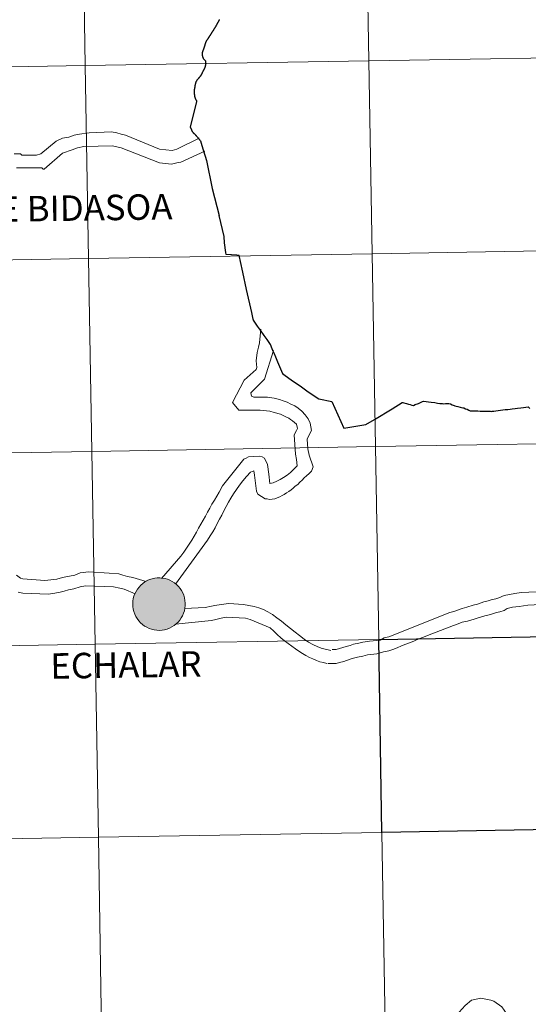
# Model space of a CAD drawing. Units: metres. Extents: x 612450 to 616955, y 4784491 to 4787536.
# Drawn here: x 613513 to 613586, y 4784585 to 4784727 of the extents above; entities that cross this region are included whole.
import ezdxf
from ezdxf.enums import TextEntityAlignment as Align

# ---------------------------------------------------------------- set-up
doc = ezdxf.new("R2010")
doc.units = ezdxf.units.M
doc.header["$MEASUREMENT"] = 0
doc.layers.add('Nivel 63', color=7, linetype='Continuous', lineweight=0)
doc.styles.add('Style-arial', font='arial.shx', dxfattribs={"bigfont": 'arialbig.shx'})

msp = doc.modelspace()

# ---------------------------------------------------------------- hatches: boundary and pattern name
at = {"layer": 'Nivel 63', "linetype": 'Continuous', "lineweight": 0, "extrusion": (0, 0, -1)}
for color, points in [(250, [(-613532.72, 4784639.11), (-613533.1, 4784639.14), (-613533.47, 4784639.2), (-613533.84, 4784639.3), (-613534.19, 4784639.44), (-613534.53, 4784639.6), (-613534.85, 4784639.81), (-613535.14, 4784640.04), (-613535.42, 4784640.3), (-613535.66, 4784640.59), (-613535.88, 4784640.9), (-613536.06, 4784641.23), (-613536.21, 4784641.58), (-613536.33, 4784641.94), (-613536.4, 4784642.31), (-613536.44, 4784642.68), (-613536.45, 4784643.06), (-613536.41, 4784643.44), (-613536.34, 4784643.81), (-613536.23, 4784644.17), (-613536.09, 4784644.52), (-613535.91, 4784644.85), (-613535.7, 4784645.17), (-613535.46, 4784645.46), (-613535.19, 4784645.72), (-613534.9, 4784645.96), (-613534.58, 4784646.17), (-613534.25, 4784646.34), (-613533.9, 4784646.49), (-613533.54, 4784646.59), (-613533.16, 4784646.66), (-613532.79, 4784646.69), (-613532.41, 4784646.68), (-613532.04, 4784646.64), (-613531.67, 4784646.56), (-613531.31, 4784646.44), (-613530.96, 4784646.29), (-613530.63, 4784646.1), (-613530.32, 4784645.89), (-613530.04, 4784645.64), (-613529.78, 4784645.36), (-613529.55, 4784645.07), (-613529.35, 4784644.74), (-613529.18, 4784644.41), (-613529.05, 4784644.05), (-613528.95, 4784643.69), (-613528.89, 4784643.31), (-613528.87, 4784642.94), (-613528.89, 4784642.56), (-613528.94, 4784642.18), (-613529.03, 4784641.82), (-613529.16, 4784641.46), (-613529.32, 4784641.12), (-613529.51, 4784640.8), (-613529.74, 4784640.49), (-613529.99, 4784640.21), (-613530.27, 4784639.96), (-613530.58, 4784639.74), (-613530.9, 4784639.55), (-613531.25, 4784639.39), (-613531.6, 4784639.26), (-613531.97, 4784639.18), (-613532.35, 4784639.13)]), (7, [(-613532.67, 4784641.22), (-613532.84, 4784641.23), (-613533, 4784641.25), (-613533.17, 4784641.29), (-613533.32, 4784641.35), (-613533.48, 4784641.43), (-613533.62, 4784641.51), (-613533.75, 4784641.62), (-613533.88, 4784641.73), (-613533.99, 4784641.86), (-613534.08, 4784642), (-613534.17, 4784642.14), (-613534.24, 4784642.3), (-613534.29, 4784642.46), (-613534.32, 4784642.62), (-613534.34, 4784642.79), (-613534.35, 4784642.95), (-613534.34, 4784643.12), (-613534.3, 4784643.29), (-613534.26, 4784643.45), (-613534.2, 4784643.6), (-613534.12, 4784643.75), (-613534.03, 4784643.9), (-613533.92, 4784644.03), (-613533.8, 4784644.15), (-613533.67, 4784644.25), (-613533.54, 4784644.35), (-613533.39, 4784644.43), (-613533.23, 4784644.49), (-613533.07, 4784644.54), (-613532.9, 4784644.57), (-613532.74, 4784644.59), (-613532.57, 4784644.59), (-613532.4, 4784644.57), (-613532.24, 4784644.54), (-613532.08, 4784644.49), (-613531.92, 4784644.42), (-613531.78, 4784644.34), (-613531.64, 4784644.24), (-613531.51, 4784644.14), (-613531.39, 4784644.01), (-613531.29, 4784643.88), (-613531.2, 4784643.74), (-613531.12, 4784643.59), (-613531.06, 4784643.43), (-613531.02, 4784643.27), (-613530.99, 4784643.1), (-613530.98, 4784642.94), (-613530.98, 4784642.77), (-613531, 4784642.6), (-613531.04, 4784642.44), (-613531.09, 4784642.28), (-613531.16, 4784642.13), (-613531.25, 4784641.98), (-613531.35, 4784641.84), (-613531.46, 4784641.72), (-613531.58, 4784641.61), (-613531.72, 4784641.5), (-613531.86, 4784641.42), (-613532.01, 4784641.35), (-613532.17, 4784641.29), (-613532.34, 4784641.25), (-613532.5, 4784641.22)])]:
    msp.add_hatch(color=color, dxfattribs=at).paths.add_polyline_path(points)

# ---------------------------------------------------------------- linework, layer by layer
at = {"layer": 'Nivel 63', "color": 7, "linetype": 'Continuous', "lineweight": 30, "flags": 128}
for points in [[(613541.38, 4784727.32), (613541.37, 4784727.28), (613541.35, 4784727.25), (613541.33, 4784727.22), (613541.33, 4784727.22), (613541.31, 4784727.18), (613541.29, 4784727.15), (613541.28, 4784727.12), (613541.26, 4784727.09), (613541.24, 4784727.06), (613541.23, 4784727.02), (613541.21, 4784726.99), (613541.19, 4784726.96), (613541.17, 4784726.93), (613541.16, 4784726.89), (613541.14, 4784726.86), (613541.12, 4784726.83), (613541.11, 4784726.8), (613541.09, 4784726.77), (613541.07, 4784726.73), (613541.06, 4784726.7), (613541.04, 4784726.67), (613541.02, 4784726.64), (613541, 4784726.61), (613540.99, 4784726.57), (613540.97, 4784726.54), (613540.95, 4784726.51), (613540.93, 4784726.48), (613540.92, 4784726.45), (613540.9, 4784726.42), (613540.88, 4784726.38), (613540.86, 4784726.35), (613540.84, 4784726.32), (613540.84, 4784726.31), (613540.82, 4784726.28), (613540.8, 4784726.25), (613540.78, 4784726.22), (613540.76, 4784726.19), (613540.74, 4784726.15), (613540.72, 4784726.12), (613540.7, 4784726.09), (613540.68, 4784726.06), (613540.66, 4784726.03), (613540.64, 4784726), (613540.62, 4784725.97), (613540.6, 4784725.94)], [(613540.6, 4784725.94), (613540.58, 4784725.91), (613540.57, 4784725.88), (613540.55, 4784725.85), (613540.53, 4784725.82), (613540.52, 4784725.82), (613540.5, 4784725.78), (613540.48, 4784725.75), (613540.47, 4784725.72), (613540.45, 4784725.69), (613540.43, 4784725.66), (613540.41, 4784725.63), (613540.39, 4784725.6), (613540.37, 4784725.57), (613540.35, 4784725.54), (613540.33, 4784725.51), (613540.31, 4784725.48), (613540.29, 4784725.45), (613540.27, 4784725.42), (613540.25, 4784725.39), (613540.23, 4784725.36), (613540.21, 4784725.32), (613540.19, 4784725.29), (613540.18, 4784725.26), (613540.15, 4784725.23), (613540.14, 4784725.2), (613540.11, 4784725.17), (613540.1, 4784725.14), (613540.08, 4784725.11), (613540.06, 4784725.08), (613540.04, 4784725.05), (613540.02, 4784725.02), (613540, 4784724.99), (613539.98, 4784724.96), (613539.96, 4784724.93), (613539.95, 4784724.92), (613539.93, 4784724.89), (613539.91, 4784724.86), (613539.89, 4784724.82), (613539.87, 4784724.8), (613539.85, 4784724.76), (613539.83, 4784724.74), (613539.81, 4784724.7), (613539.79, 4784724.68), (613539.77, 4784724.64), (613539.75, 4784724.61), (613539.73, 4784724.58), (613539.71, 4784724.55), (613539.69, 4784724.52), (613539.67, 4784724.49), (613539.65, 4784724.46), (613539.63, 4784724.43), (613539.61, 4784724.4), (613539.59, 4784724.37), (613539.57, 4784724.34), (613539.57, 4784724.33), (613539.55, 4784724.3), (613539.53, 4784724.27), (613539.51, 4784724.24), (613539.5, 4784724.21), (613539.48, 4784724.18), (613539.46, 4784724.14), (613539.44, 4784724.11), (613539.43, 4784724.08), (613539.41, 4784724.05), (613539.4, 4784724.01), (613539.39, 4784723.98), (613539.38, 4784723.97), (613539.37, 4784723.94), (613539.36, 4784723.9), (613539.35, 4784723.87), (613539.34, 4784723.83), (613539.33, 4784723.8), (613539.32, 4784723.76), (613539.31, 4784723.73), (613539.3, 4784723.7), (613539.29, 4784723.66), (613539.28, 4784723.62), (613539.27, 4784723.59), (613539.26, 4784723.58), (613539.25, 4784723.55), (613539.24, 4784723.51), (613539.23, 4784723.48), (613539.22, 4784723.44), (613539.21, 4784723.41), (613539.2, 4784723.38), (613539.19, 4784723.34), (613539.18, 4784723.31), (613539.17, 4784723.27), (613539.16, 4784723.24), (613539.14, 4784723.2), (613539.13, 4784723.17), (613539.12, 4784723.13), (613539.11, 4784723.1), (613539.1, 4784723.08), (613539.09, 4784723.05), (613539.08, 4784723.01), (613539.06, 4784722.98), (613539.05, 4784722.95), (613539.04, 4784722.91), (613539.02, 4784722.88)], [(613539.02, 4784722.88), (613539.01, 4784722.85), (613538.99, 4784722.81), (613538.98, 4784722.78), (613538.97, 4784722.74), (613538.96, 4784722.71), (613538.94, 4784722.68), (613538.93, 4784722.64), (613538.92, 4784722.61), (613538.91, 4784722.57), (613538.91, 4784722.55), (613538.9, 4784722.52), (613538.9, 4784722.48), (613538.9, 4784722.44), (613538.9, 4784722.41), (613538.89, 4784722.37), (613538.9, 4784722.34), (613538.9, 4784722.31), (613538.9, 4784722.27), (613538.9, 4784722.24), (613538.91, 4784722.2), (613538.91, 4784722.17), (613538.92, 4784722.13), (613538.93, 4784722.09), (613538.94, 4784722.06), (613538.94, 4784722.02), (613538.96, 4784721.99), (613538.97, 4784721.95), (613538.97, 4784721.95), (613538.98, 4784721.92), (613538.99, 4784721.88), (613539, 4784721.85), (613539.02, 4784721.82), (613539.03, 4784721.78), (613539.05, 4784721.75), (613539.07, 4784721.72), (613539.08, 4784721.68), (613539.1, 4784721.65), (613539.12, 4784721.62), (613539.14, 4784721.59), (613539.38, 4784721.38), (613539.38, 4784721.36), (613539.38, 4784721.33), (613539.38, 4784721.29), (613539.38, 4784721.26), (613539.38, 4784721.22), (613539.38, 4784721.18), (613539.38, 4784721.14), (613539.38, 4784721.1), (613539.38, 4784721.08), (613539.38, 4784721.04), (613539.38, 4784721.01), (613539.38, 4784720.97), (613539.38, 4784720.93), (613539.38, 4784720.9), (613539.38, 4784720.86), (613539.38, 4784720.82), (613539.38, 4784720.79), (613539.37, 4784720.75), (613539.37, 4784720.72), (613539.37, 4784720.71), (613539.36, 4784720.68), (613539.35, 4784720.64), (613539.34, 4784720.6), (613539.34, 4784720.57), (613539.32, 4784720.54), (613539.32, 4784720.5), (613539.3, 4784720.46), (613539.29, 4784720.43), (613539.28, 4784720.4), (613539.27, 4784720.36), (613539.25, 4784720.33), (613539.24, 4784720.29), (613539.23, 4784720.26), (613539.22, 4784720.25), (613539.21, 4784720.22), (613539.19, 4784720.18), (613539.17, 4784720.15), (613539.16, 4784720.12), (613539.14, 4784720.09), (613539.12, 4784720.06), (613539.1, 4784720.02), (613539.09, 4784719.99), (613539.07, 4784719.96), (613539.05, 4784719.93), (613539.03, 4784719.9), (613539.01, 4784719.87), (613538.99, 4784719.84), (613538.98, 4784719.8), (613538.96, 4784719.77), (613538.94, 4784719.74), (613538.93, 4784719.71), (613538.91, 4784719.68), (613538.9, 4784719.64), (613538.88, 4784719.61), (613538.87, 4784719.58), (613538.85, 4784719.54), (613538.84, 4784719.51), (613538.82, 4784719.48), (613538.81, 4784719.44), (613538.79, 4784719.41)], [(613539.02, 4784722.88), (613539.01, 4784722.85), (613538.99, 4784722.81), (613538.98, 4784722.78), (613538.97, 4784722.74), (613538.96, 4784722.71), (613538.94, 4784722.68), (613538.93, 4784722.64), (613538.92, 4784722.61), (613538.91, 4784722.57), (613538.91, 4784722.55), (613538.9, 4784722.52), (613538.9, 4784722.48), (613538.9, 4784722.44), (613538.9, 4784722.41), (613538.89, 4784722.37), (613538.9, 4784722.34), (613538.9, 4784722.31), (613538.9, 4784722.27), (613538.9, 4784722.24), (613538.91, 4784722.2), (613538.91, 4784722.17), (613538.92, 4784722.13), (613538.93, 4784722.09), (613538.94, 4784722.06), (613538.94, 4784722.02), (613538.96, 4784721.99), (613538.97, 4784721.95), (613538.97, 4784721.95), (613538.98, 4784721.92), (613538.99, 4784721.88), (613539, 4784721.85), (613539.02, 4784721.82), (613539.03, 4784721.78), (613539.05, 4784721.75), (613539.07, 4784721.72), (613539.08, 4784721.68), (613539.1, 4784721.65), (613539.12, 4784721.62), (613539.14, 4784721.59), (613539.38, 4784721.38), (613539.38, 4784721.36), (613539.38, 4784721.33), (613539.38, 4784721.29), (613539.38, 4784721.26), (613539.38, 4784721.22), (613539.38, 4784721.18), (613539.38, 4784721.14), (613539.38, 4784721.1), (613539.38, 4784721.08), (613539.38, 4784721.04), (613539.38, 4784721.01), (613539.38, 4784720.97), (613539.38, 4784720.93), (613539.38, 4784720.9), (613539.38, 4784720.86), (613539.38, 4784720.82), (613539.38, 4784720.79), (613539.37, 4784720.75), (613539.37, 4784720.72), (613539.37, 4784720.71), (613539.36, 4784720.68), (613539.35, 4784720.64), (613539.34, 4784720.6), (613539.34, 4784720.57), (613539.32, 4784720.54), (613539.32, 4784720.5), (613539.3, 4784720.46), (613539.29, 4784720.43), (613539.28, 4784720.4), (613539.27, 4784720.36), (613539.25, 4784720.33), (613539.24, 4784720.29), (613539.23, 4784720.26), (613539.22, 4784720.25), (613539.21, 4784720.22), (613539.19, 4784720.18), (613539.17, 4784720.15), (613539.16, 4784720.12), (613539.14, 4784720.09), (613539.12, 4784720.06), (613539.1, 4784720.02), (613539.09, 4784719.99), (613539.07, 4784719.96), (613539.05, 4784719.93), (613539.03, 4784719.9), (613539.01, 4784719.87), (613538.99, 4784719.84), (613538.98, 4784719.8), (613538.96, 4784719.77), (613538.94, 4784719.74), (613538.93, 4784719.71), (613538.91, 4784719.68), (613538.9, 4784719.64), (613538.88, 4784719.61), (613538.87, 4784719.58), (613538.85, 4784719.54), (613538.84, 4784719.51), (613538.82, 4784719.48), (613538.81, 4784719.44), (613538.79, 4784719.41)], [(613538.79, 4784719.41), (613538.78, 4784719.38), (613538.76, 4784719.35), (613538.74, 4784719.32), (613538.72, 4784719.29), (613538.71, 4784719.26), (613538.68, 4784719.23), (613538.67, 4784719.2), (613538.64, 4784719.17), (613538.62, 4784719.14), (613538.6, 4784719.11), (613538.58, 4784719.09), (613538.56, 4784719.06), (613538.53, 4784719.03), (613538.51, 4784719), (613538.49, 4784718.97), (613538.46, 4784718.94), (613538.46, 4784718.93), (613538.44, 4784718.9), (613538.41, 4784718.88), (613538.39, 4784718.85), (613538.36, 4784718.82), (613538.34, 4784718.8), (613538.31, 4784718.77), (613538.29, 4784718.74), (613538.26, 4784718.72), (613538.24, 4784718.69), (613538.22, 4784718.66), (613538.19, 4784718.63), (613538.17, 4784718.61), (613538.15, 4784718.58), (613538.13, 4784718.55), (613538.11, 4784718.52), (613538.09, 4784718.49), (613538.08, 4784718.46), (613538.06, 4784718.43), (613538.04, 4784718.39), (613538.03, 4784718.36), (613538.01, 4784718.33), (613538, 4784718.29), (613537.99, 4784718.26), (613537.97, 4784718.22), (613537.96, 4784718.19), (613537.95, 4784718.16), (613537.94, 4784718.12), (613537.93, 4784718.09), (613537.92, 4784718.05), (613537.92, 4784718.05), (613537.91, 4784718.01), (613537.9, 4784717.98), (613537.89, 4784717.94), (613537.88, 4784717.91), (613537.88, 4784717.87), (613537.87, 4784717.84), (613537.86, 4784717.8), (613537.86, 4784717.76), (613537.85, 4784717.73), (613537.84, 4784717.69), (613537.84, 4784717.66), (613537.83, 4784717.62), (613537.83, 4784717.59), (613537.82, 4784717.57), (613537.82, 4784717.54), (613537.81, 4784717.5), (613537.8, 4784717.46), (613537.8, 4784717.43), (613537.79, 4784717.39), (613537.78, 4784717.36), (613537.78, 4784717.32), (613537.77, 4784717.28), (613537.76, 4784717.25), (613537.76, 4784717.21), (613537.75, 4784717.18), (613537.75, 4784717.14), (613537.74, 4784717.1), (613537.74, 4784717.07), (613537.74, 4784717.05), (613537.74, 4784717.01), (613537.74, 4784716.98), (613537.74, 4784716.94), (613537.74, 4784716.9), (613537.74, 4784716.87), (613537.74, 4784716.83), (613537.74, 4784716.8), (613537.74, 4784716.76), (613537.75, 4784716.72), (613537.75, 4784716.69), (613537.75, 4784716.67), (613537.75, 4784716.64), (613537.76, 4784716.6), (613537.76, 4784716.57), (613537.76, 4784716.53), (613537.77, 4784716.49), (613537.77, 4784716.46), (613537.78, 4784716.42), (613537.78, 4784716.39), (613537.79, 4784716.35), (613537.79, 4784716.34), (613537.8, 4784716.3), (613537.81, 4784716.26), (613537.81, 4784716.23)], [(613538.79, 4784719.41), (613538.78, 4784719.38), (613538.76, 4784719.35), (613538.74, 4784719.32), (613538.72, 4784719.29), (613538.71, 4784719.26), (613538.68, 4784719.23), (613538.67, 4784719.2), (613538.64, 4784719.17), (613538.62, 4784719.14), (613538.6, 4784719.11), (613538.58, 4784719.09), (613538.56, 4784719.06), (613538.53, 4784719.03), (613538.51, 4784719), (613538.49, 4784718.97), (613538.46, 4784718.94), (613538.46, 4784718.93), (613538.44, 4784718.9), (613538.41, 4784718.88), (613538.39, 4784718.85), (613538.36, 4784718.82), (613538.34, 4784718.8), (613538.31, 4784718.77), (613538.29, 4784718.74), (613538.26, 4784718.72), (613538.24, 4784718.69), (613538.22, 4784718.66), (613538.19, 4784718.63), (613538.17, 4784718.61), (613538.15, 4784718.58), (613538.13, 4784718.55), (613538.11, 4784718.52), (613538.09, 4784718.49), (613538.08, 4784718.46), (613538.06, 4784718.43), (613538.04, 4784718.39), (613538.03, 4784718.36), (613538.01, 4784718.33), (613538, 4784718.29), (613537.99, 4784718.26), (613537.97, 4784718.22), (613537.96, 4784718.19), (613537.95, 4784718.16), (613537.94, 4784718.12), (613537.93, 4784718.09), (613537.92, 4784718.05), (613537.92, 4784718.05), (613537.91, 4784718.01), (613537.9, 4784717.98), (613537.89, 4784717.94), (613537.88, 4784717.91), (613537.88, 4784717.87), (613537.87, 4784717.84), (613537.86, 4784717.8), (613537.86, 4784717.76), (613537.85, 4784717.73), (613537.84, 4784717.69), (613537.84, 4784717.66), (613537.83, 4784717.62), (613537.83, 4784717.59), (613537.82, 4784717.57), (613537.82, 4784717.54), (613537.81, 4784717.5), (613537.8, 4784717.46), (613537.8, 4784717.43), (613537.79, 4784717.39), (613537.78, 4784717.36), (613537.78, 4784717.32), (613537.77, 4784717.28), (613537.76, 4784717.25), (613537.76, 4784717.21), (613537.75, 4784717.18), (613537.75, 4784717.14), (613537.74, 4784717.1), (613537.74, 4784717.07), (613537.74, 4784717.05), (613537.74, 4784717.01), (613537.74, 4784716.98), (613537.74, 4784716.94), (613537.74, 4784716.9), (613537.74, 4784716.87), (613537.74, 4784716.83), (613537.74, 4784716.8), (613537.74, 4784716.76), (613537.75, 4784716.72), (613537.75, 4784716.69), (613537.75, 4784716.67), (613537.75, 4784716.64), (613537.76, 4784716.6), (613537.76, 4784716.57), (613537.76, 4784716.53), (613537.77, 4784716.49), (613537.77, 4784716.46), (613537.78, 4784716.42), (613537.78, 4784716.39), (613537.79, 4784716.35), (613537.79, 4784716.34), (613537.8, 4784716.3), (613537.81, 4784716.26), (613537.81, 4784716.23)], [(613537.81, 4784716.23), (613537.82, 4784716.19), (613537.83, 4784716.16), (613537.84, 4784716.12), (613537.85, 4784716.09), (613537.86, 4784716.05), (613537.87, 4784716.02), (613537.88, 4784715.99), (613537.89, 4784715.96), (613537.91, 4784715.93), (613537.92, 4784715.89), (613537.94, 4784715.86), (613537.96, 4784715.83), (613537.97, 4784715.8), (613537.99, 4784715.76), (613538, 4784715.73), (613538.02, 4784715.7), (613538.04, 4784715.67), (613538.06, 4784715.64), (613538.06, 4784715.6), (613538.07, 4784715.57), (613538.07, 4784715.54), (613538.07, 4784715.5), (613538.06, 4784715.46), (613537.16, 4784711.83), (613537.16, 4784711.82), (613537.18, 4784711.79), (613537.2, 4784711.76), (613537.21, 4784711.73), (613537.23, 4784711.7), (613537.24, 4784711.66), (613537.26, 4784711.63), (613537.28, 4784711.59), (613537.3, 4784711.56), (613537.31, 4784711.52), (613537.32, 4784711.49), (613537.34, 4784711.46), (613537.35, 4784711.42), (613537.37, 4784711.39), (613537.38, 4784711.36), (613537.4, 4784711.32), (613537.41, 4784711.29), (613537.41, 4784711.29), (613537.43, 4784711.25), (613537.44, 4784711.22), (613537.46, 4784711.19), (613537.48, 4784711.16), (613537.49, 4784711.12), (613537.51, 4784711.09), (613537.54, 4784711.06), (613537.54, 4784711.05), (613537.57, 4784711.02), (613537.6, 4784711), (613537.62, 4784710.97), (613537.65, 4784710.95), (613537.67, 4784710.93), (613537.69, 4784710.91), (613537.72, 4784710.88), (613537.74, 4784710.86), (613537.77, 4784710.83), (613537.8, 4784710.81), (613537.82, 4784710.78), (613537.85, 4784710.76), (613537.87, 4784710.73), (613537.9, 4784710.7), (613537.91, 4784710.69), (613537.93, 4784710.67), (613537.96, 4784710.64), (613537.98, 4784710.61), (613538, 4784710.59), (613538.03, 4784710.56), (613538.05, 4784710.53), (613538.08, 4784710.51), (613538.1, 4784710.48), (613538.12, 4784710.45), (613538.15, 4784710.42), (613538.17, 4784710.4), (613538.2, 4784710.37), (613538.22, 4784710.34), (613538.24, 4784710.31), (613538.27, 4784710.28), (613538.29, 4784710.26), (613538.31, 4784710.23), (613538.33, 4784710.2), (613538.34, 4784710.19), (613538.37, 4784710.16), (613538.39, 4784710.13), (613538.41, 4784710.1), (613538.44, 4784710.07), (613538.46, 4784710.05), (613538.48, 4784710.02), (613538.5, 4784709.99), (613538.52, 4784709.96), (613538.55, 4784709.93), (613538.57, 4784709.9), (613538.59, 4784709.87), (613538.61, 4784709.84), (613538.64, 4784709.82), (613538.66, 4784709.79), (613538.76, 4784709.46)], [(613537.81, 4784716.23), (613537.82, 4784716.19), (613537.83, 4784716.16), (613537.84, 4784716.12), (613537.85, 4784716.09), (613537.86, 4784716.05), (613537.87, 4784716.02), (613537.88, 4784715.99), (613537.89, 4784715.96), (613537.91, 4784715.93), (613537.92, 4784715.89), (613537.94, 4784715.86), (613537.96, 4784715.83), (613537.97, 4784715.8), (613537.99, 4784715.76), (613538, 4784715.73), (613538.02, 4784715.7), (613538.04, 4784715.67), (613538.06, 4784715.64), (613538.06, 4784715.6), (613538.07, 4784715.57), (613538.07, 4784715.54), (613538.07, 4784715.5), (613538.06, 4784715.46), (613537.16, 4784711.83), (613537.16, 4784711.82), (613537.18, 4784711.79), (613537.2, 4784711.76), (613537.21, 4784711.73), (613537.23, 4784711.7), (613537.24, 4784711.66), (613537.26, 4784711.63), (613537.28, 4784711.59), (613537.3, 4784711.56), (613537.31, 4784711.52), (613537.32, 4784711.49), (613537.34, 4784711.46), (613537.35, 4784711.42), (613537.37, 4784711.39), (613537.38, 4784711.36), (613537.4, 4784711.32), (613537.41, 4784711.29), (613537.41, 4784711.29), (613537.43, 4784711.25), (613537.44, 4784711.22), (613537.46, 4784711.19), (613537.48, 4784711.16), (613537.49, 4784711.12), (613537.51, 4784711.09), (613537.54, 4784711.06), (613537.54, 4784711.05), (613537.57, 4784711.02), (613537.6, 4784711), (613537.62, 4784710.97), (613537.65, 4784710.95), (613537.67, 4784710.93), (613537.69, 4784710.91), (613537.72, 4784710.88), (613537.74, 4784710.86), (613537.77, 4784710.83), (613537.8, 4784710.81), (613537.82, 4784710.78), (613537.85, 4784710.76), (613537.87, 4784710.73), (613537.9, 4784710.7), (613537.91, 4784710.69), (613537.93, 4784710.67), (613537.96, 4784710.64), (613537.98, 4784710.61), (613538, 4784710.59), (613538.03, 4784710.56), (613538.05, 4784710.53), (613538.08, 4784710.51), (613538.1, 4784710.48), (613538.12, 4784710.45), (613538.15, 4784710.42), (613538.17, 4784710.4), (613538.2, 4784710.37), (613538.22, 4784710.34), (613538.24, 4784710.31), (613538.27, 4784710.28), (613538.29, 4784710.26), (613538.31, 4784710.23), (613538.33, 4784710.2), (613538.34, 4784710.19), (613538.37, 4784710.16), (613538.39, 4784710.13), (613538.41, 4784710.1), (613538.44, 4784710.07), (613538.46, 4784710.05), (613538.48, 4784710.02), (613538.5, 4784709.99), (613538.52, 4784709.96), (613538.55, 4784709.93), (613538.57, 4784709.9), (613538.59, 4784709.87), (613538.61, 4784709.84), (613538.64, 4784709.82), (613538.66, 4784709.79), (613538.76, 4784709.46)], [(613538.76, 4784709.46), (613538.86, 4784709.16), (613539.55, 4784706.96), (613540.36, 4784702.91), (613541.35, 4784699.03)], [(613542.37, 4784693.4), (613542.38, 4784693.41), (613542.31, 4784693.68), (613542.14, 4784695.07), (613542.1, 4784696), (613541.35, 4784699.03)], [(613549.11, 4784679.49), (613549.09, 4784679.53), (613548.91, 4784680), (613548.81, 4784680.32), (613548.77, 4784680.42), (613548.68, 4784680.56), (613548.27, 4784681.13), (613547.87, 4784681.7), (613547.34, 4784682.46), (613546.92, 4784683.05), (613546.52, 4784683.63), (613546.34, 4784683.9), (613546.29, 4784684.04), (613546.24, 4784684.28), (613546.08, 4784685.01), (613545.32, 4784688.33), (613544.77, 4784690.83), (613544.44, 4784692.39), (613544.31, 4784693.08), (613544.26, 4784693.23), (613544.2, 4784693.27), (613543.9, 4784693.31), (613542.37, 4784693.4)], [(613549.11, 4784679.49), (613549.24, 4784679.21), (613549.49, 4784678.63), (613549.8, 4784677.9), (613550.08, 4784677.22), (613550.52, 4784676.2), (613550.88, 4784675.92), (613551.75, 4784675.31), (613553.23, 4784674.28), (613554.22, 4784673.58), (613555.76, 4784672.54), (613557.66, 4784672.17), (613559.36, 4784668.32), (613562.53, 4784668.85), (613563.81, 4784669.58), (613566.36, 4784671.12), (613567.82, 4784672)], [(613549.11, 4784679.49), (613549.24, 4784679.21), (613549.49, 4784678.63), (613549.8, 4784677.9), (613550.08, 4784677.22), (613550.52, 4784676.2), (613550.88, 4784675.92), (613551.75, 4784675.31), (613553.23, 4784674.28), (613554.22, 4784673.58), (613555.76, 4784672.54), (613557.66, 4784672.17), (613559.36, 4784668.32), (613562.53, 4784668.85), (613563.81, 4784669.58), (613566.36, 4784671.12), (613567.82, 4784672)], [(613567.82, 4784672), (613567.91, 4784672.02), (613568.03, 4784671.98), (613568.24, 4784671.92), (613568.44, 4784671.86), (613568.69, 4784671.79), (613568.94, 4784671.72), (613569.21, 4784671.64), (613569.43, 4784671.6), (613569.69, 4784671.72), (613570.16, 4784671.89), (613570.47, 4784672.03), (613570.74, 4784672.16), (613570.88, 4784672.2), (613571.27, 4784672.16), (613571.6, 4784672.11), (613571.98, 4784672.07), (613572.51, 4784672), (613572.88, 4784671.94), (613573.23, 4784671.9), (613573.57, 4784671.86), (613573.73, 4784671.84), (613574.05, 4784671.86), (613574.36, 4784671.88), (613574.55, 4784671.9), (613574.77, 4784671.81), (613575.04, 4784671.7), (613575.32, 4784671.58), (613575.41, 4784671.55), (613575.58, 4784671.51), (613575.84, 4784671.45), (613576.19, 4784671.37), (613576.58, 4784671.27), (613576.73, 4784671.24), (613576.95, 4784671.12), (613577.18, 4784671.04), (613577.43, 4784670.92), (613577.6, 4784670.84), (613577.88, 4784670.83), (613578.2, 4784670.82), (613578.46, 4784670.81), (613578.73, 4784670.8), (613579.05, 4784670.78), (613579.35, 4784670.77), (613579.66, 4784670.76), (613579.96, 4784670.76), (613580.24, 4784670.75), (613580.51, 4784670.75), (613580.65, 4784670.74), (613580.82, 4784670.76), (613581.05, 4784670.79), (613581.34, 4784670.82), (613581.65, 4784670.86), (613582.01, 4784670.91), (613582.35, 4784670.95), (613582.67, 4784670.99), (613583.06, 4784671.03), (613583.39, 4784671.08), (613583.69, 4784671.11), (613584.11, 4784671.16), (613584.45, 4784671.21), (613584.92, 4784671.26), (613585.34, 4784671.32), (613585.67, 4784671.35), (613586, 4784671.4), (613586.26, 4784671.15)], [(613567.82, 4784672), (613567.91, 4784672.02), (613568.03, 4784671.98), (613568.24, 4784671.92), (613568.44, 4784671.86), (613568.69, 4784671.79), (613568.94, 4784671.72), (613569.21, 4784671.64), (613569.43, 4784671.6), (613569.69, 4784671.72), (613570.16, 4784671.89), (613570.47, 4784672.03), (613570.74, 4784672.16), (613570.88, 4784672.2), (613571.27, 4784672.16), (613571.6, 4784672.11), (613571.98, 4784672.07), (613572.51, 4784672), (613572.88, 4784671.94), (613573.23, 4784671.9), (613573.57, 4784671.86), (613573.73, 4784671.84), (613574.05, 4784671.86), (613574.36, 4784671.88), (613574.55, 4784671.9), (613574.77, 4784671.81), (613575.04, 4784671.7), (613575.32, 4784671.58), (613575.41, 4784671.55), (613575.58, 4784671.51), (613575.84, 4784671.45), (613576.19, 4784671.37), (613576.58, 4784671.27), (613576.73, 4784671.24), (613576.95, 4784671.12), (613577.18, 4784671.04), (613577.43, 4784670.92), (613577.6, 4784670.84), (613577.88, 4784670.83), (613578.2, 4784670.82), (613578.46, 4784670.81), (613578.73, 4784670.8), (613579.05, 4784670.78), (613579.35, 4784670.77), (613579.66, 4784670.76), (613579.96, 4784670.76), (613580.24, 4784670.75), (613580.51, 4784670.75), (613580.65, 4784670.74), (613580.82, 4784670.76), (613581.05, 4784670.79), (613581.34, 4784670.82), (613581.65, 4784670.86), (613582.01, 4784670.91), (613582.35, 4784670.95), (613582.67, 4784670.99), (613583.06, 4784671.03), (613583.39, 4784671.08), (613583.69, 4784671.11), (613584.11, 4784671.16), (613584.45, 4784671.21), (613584.92, 4784671.26), (613585.34, 4784671.32), (613585.67, 4784671.35), (613586, 4784671.4), (613586.26, 4784671.15)]]:
    msp.add_lwpolyline(points, dxfattribs=at)
at = {"layer": 'Nivel 63', "color": 7, "linetype": 'Continuous', "lineweight": 0, "flags": 128}
for points in [[(613541.38, 4784727.32), (613541.37, 4784727.28), (613541.35, 4784727.25), (613541.33, 4784727.22), (613541.33, 4784727.22), (613541.31, 4784727.18), (613541.29, 4784727.15), (613541.28, 4784727.12), (613541.26, 4784727.09), (613541.24, 4784727.06), (613541.23, 4784727.02), (613541.21, 4784726.99), (613541.19, 4784726.96), (613541.17, 4784726.93), (613541.16, 4784726.89), (613541.14, 4784726.86), (613541.12, 4784726.83), (613541.11, 4784726.8), (613541.09, 4784726.77), (613541.07, 4784726.73), (613541.06, 4784726.7), (613541.04, 4784726.67), (613541.02, 4784726.64), (613541, 4784726.61), (613540.99, 4784726.57), (613540.97, 4784726.54), (613540.95, 4784726.51), (613540.93, 4784726.48), (613540.92, 4784726.45), (613540.9, 4784726.42), (613540.88, 4784726.38), (613540.86, 4784726.35), (613540.84, 4784726.32), (613540.84, 4784726.31), (613540.82, 4784726.28), (613540.8, 4784726.25), (613540.78, 4784726.22), (613540.76, 4784726.19), (613540.74, 4784726.15), (613540.72, 4784726.12), (613540.7, 4784726.09), (613540.68, 4784726.06), (613540.66, 4784726.03), (613540.64, 4784726), (613540.62, 4784725.97), (613540.6, 4784725.94)], [(613540.6, 4784725.94), (613540.58, 4784725.91), (613540.57, 4784725.88), (613540.55, 4784725.85), (613540.53, 4784725.82), (613540.52, 4784725.82), (613540.5, 4784725.78), (613540.48, 4784725.75), (613540.47, 4784725.72), (613540.45, 4784725.69), (613540.43, 4784725.66), (613540.41, 4784725.63), (613540.39, 4784725.6), (613540.37, 4784725.57), (613540.35, 4784725.54), (613540.33, 4784725.51), (613540.31, 4784725.48), (613540.29, 4784725.45), (613540.27, 4784725.42), (613540.25, 4784725.39), (613540.23, 4784725.36), (613540.21, 4784725.32), (613540.19, 4784725.29), (613540.18, 4784725.26), (613540.15, 4784725.23), (613540.14, 4784725.2), (613540.11, 4784725.17), (613540.1, 4784725.14), (613540.08, 4784725.11), (613540.06, 4784725.08), (613540.04, 4784725.05), (613540.02, 4784725.02), (613540, 4784724.99), (613539.98, 4784724.96), (613539.96, 4784724.93), (613539.95, 4784724.92), (613539.93, 4784724.89), (613539.91, 4784724.86), (613539.89, 4784724.82), (613539.87, 4784724.8), (613539.85, 4784724.76), (613539.83, 4784724.74), (613539.81, 4784724.7), (613539.79, 4784724.68), (613539.77, 4784724.64), (613539.75, 4784724.61), (613539.73, 4784724.58), (613539.71, 4784724.55), (613539.69, 4784724.52), (613539.67, 4784724.49), (613539.65, 4784724.46), (613539.63, 4784724.43), (613539.61, 4784724.4), (613539.59, 4784724.37), (613539.57, 4784724.34), (613539.57, 4784724.33), (613539.55, 4784724.3), (613539.53, 4784724.27), (613539.51, 4784724.24), (613539.5, 4784724.21), (613539.48, 4784724.18), (613539.46, 4784724.14), (613539.44, 4784724.11), (613539.43, 4784724.08), (613539.41, 4784724.05), (613539.4, 4784724.01), (613539.39, 4784723.98), (613539.38, 4784723.97), (613539.37, 4784723.94), (613539.36, 4784723.9), (613539.35, 4784723.87), (613539.34, 4784723.83), (613539.33, 4784723.8), (613539.32, 4784723.76), (613539.31, 4784723.73), (613539.3, 4784723.7), (613539.29, 4784723.66), (613539.28, 4784723.62), (613539.27, 4784723.59), (613539.26, 4784723.58), (613539.25, 4784723.55), (613539.24, 4784723.51), (613539.23, 4784723.48), (613539.22, 4784723.44), (613539.21, 4784723.41), (613539.2, 4784723.38), (613539.19, 4784723.34), (613539.18, 4784723.31), (613539.17, 4784723.27), (613539.16, 4784723.24), (613539.14, 4784723.2), (613539.13, 4784723.17), (613539.12, 4784723.13), (613539.11, 4784723.1), (613539.1, 4784723.08), (613539.09, 4784723.05), (613539.08, 4784723.01), (613539.06, 4784722.98), (613539.05, 4784722.95), (613539.04, 4784722.91), (613539.02, 4784722.88)], [(613511.75, 4784707.93), (613512.67, 4784707.92), (613512.86, 4784707.74), (613512.98, 4784707.74), (613514.98, 4784707.73), (613515.6, 4784707.92), (613517.8, 4784709.76), (613518.73, 4784710.22), (613519.62, 4784710.34), (613520.39, 4784710.65), (613521.17, 4784710.8), (613522.58, 4784710.98), (613525.79, 4784711.09), (613526.56, 4784710.97), (613527.21, 4784710.78), (613527.83, 4784710.62), (613532.73, 4784708.63), (613534.58, 4784708.44), (613535.23, 4784708.63), (613538.49, 4784710.18)], [(613538.76, 4784709.46), (613538.86, 4784709.16), (613539.55, 4784706.96), (613540.36, 4784702.91), (613541.35, 4784699.03)], [(613512.08, 4784705.92), (613515.75, 4784705.91), (613515.94, 4784705.72), (613516.06, 4784705.72), (613518.72, 4784708.03), (613520.11, 4784708.49), (613520.88, 4784708.8), (613521.81, 4784708.98), (613525.97, 4784709.09), (613526.56, 4784708.96), (613527.21, 4784708.78), (613532.72, 4784706.63), (613534.45, 4784706.44), (613535.22, 4784706.62), (613535.81, 4784706.74), (613539.27, 4784708.32)], [(613542.37, 4784693.4), (613542.38, 4784693.41), (613542.31, 4784693.68), (613542.14, 4784695.07), (613542.1, 4784696), (613541.35, 4784699.03)], [(613549.11, 4784679.49), (613549.09, 4784679.53), (613548.91, 4784680), (613548.81, 4784680.32), (613548.77, 4784680.42), (613548.68, 4784680.56), (613548.27, 4784681.13), (613547.87, 4784681.7), (613547.34, 4784682.46), (613546.92, 4784683.05), (613546.52, 4784683.63), (613546.34, 4784683.9), (613546.29, 4784684.04), (613546.24, 4784684.28), (613546.08, 4784685.01), (613545.32, 4784688.33), (613544.77, 4784690.83), (613544.44, 4784692.39), (613544.31, 4784693.08), (613544.26, 4784693.23), (613544.2, 4784693.27), (613543.9, 4784693.31), (613542.37, 4784693.4)], [(613544.97, 4784675.25), (613546.7, 4784676.78), (613546.82, 4784677.09), (613546.7, 4784678.05), (613546.83, 4784679.25), (613547.02, 4784680.02), (613547.18, 4784680.64), (613547.4, 4784682.63)], [(613535.07, 4784645.76), (613539.68, 4784652.12), (613540.06, 4784652.74), (613540.43, 4784653.32), (613540.77, 4784653.94), (613541.08, 4784654.56), (613541.42, 4784655.17), (613541.73, 4784655.76), (613542.04, 4784656.37), (613542.35, 4784656.99), (613542.69, 4784657.61), (613543.03, 4784658.22), (613543.44, 4784658.84), (613543.84, 4784659.45), (613544.28, 4784660.1), (613544.77, 4784660.72), (613545.3, 4784661.33), (613545.89, 4784661.98), (613546.35, 4784662.13), (613546.47, 4784661.51), (613546.77, 4784659.2), (613546.96, 4784658.77), (613548, 4784658.11), (613548.31, 4784658.11), (613548.65, 4784657.99), (613549.42, 4784658.11), (613549.76, 4784658.23), (613550.1, 4784658.39), (613550.44, 4784658.57), (613550.75, 4784658.75), (613551.09, 4784658.97), (613551.4, 4784659.18), (613551.74, 4784659.43), (613552.05, 4784659.67), (613552.36, 4784659.92), (613552.7, 4784660.2), (613553.01, 4784660.5), (613553.35, 4784660.81), (613553.66, 4784661.12), (613554, 4784661.43), (613554.34, 4784661.77), (613554.68, 4784662.1), (613554.96, 4784662.72), (613554.38, 4784664.42), (613554.19, 4784665.34), (613554.08, 4784666.73), (613554.51, 4784667.66), (613554.7, 4784668), (613554.51, 4784669.05), (613554.21, 4784669.66), (613553.78, 4784670.25), (613553.32, 4784670.75), (613552.79, 4784671.18), (613552.27, 4784671.52), (613551.72, 4784671.8), (613551.16, 4784672.05), (613550.6, 4784672.27), (613550.08, 4784672.45), (613549.31, 4784672.64), (613548.35, 4784672.77), (613546.38, 4784672.77), (613546.04, 4784672.93), (613545.92, 4784673.42), (613547.93, 4784675.39), (613549.22, 4784679.54)], [(613533.03, 4784646.62), (613535.82, 4784649.82), (613536.25, 4784650.4), (613536.66, 4784650.99), (613537.03, 4784651.54), (613537.4, 4784652.13), (613537.74, 4784652.72), (613538.08, 4784653.3), (613538.39, 4784653.85), (613538.73, 4784654.44), (613539.04, 4784655.02), (613539.36, 4784655.61), (613539.67, 4784656.16), (613540.01, 4784656.75), (613540.32, 4784657.34), (613540.66, 4784657.92), (613541, 4784658.48), (613541.37, 4784659.06), (613541.84, 4784659.98), (613544.93, 4784663.83), (613545.24, 4784663.98), (613545.58, 4784664.17), (613547.13, 4784664.29), (613547.56, 4784664.16), (613547.9, 4784663.98), (613548.32, 4784663.05), (613548.51, 4784661.66), (613548.66, 4784660.3), (613549.18, 4784660.42), (613549.68, 4784660.64), (613550.17, 4784660.88), (613550.66, 4784661.19), (613551.16, 4784661.53), (613551.65, 4784661.93), (613552.15, 4784662.39), (613552.64, 4784662.88), (613552.52, 4784663.81), (613552.37, 4784664.58), (613552.19, 4784667.36), (613552.54, 4784668), (613552.66, 4784668.28), (613552.54, 4784668.9), (613552.26, 4784669.15), (613551.95, 4784669.36), (613551.68, 4784669.55), (613551.4, 4784669.74), (613551.09, 4784669.89), (613550.82, 4784670.05), (613550.51, 4784670.2), (613550.23, 4784670.32), (613549.3, 4784670.6), (613548.69, 4784670.76), (613547.27, 4784670.92), (613544.18, 4784670.93), (613543.29, 4784672.01), (613544.97, 4784675.25)], [(613530.83, 4784646.16), (613528.87, 4784646.76), (613528.1, 4784646.91), (613527.45, 4784647.07), (613526.86, 4784647.26), (613525.48, 4784647.38), (613522.52, 4784647.55), (613521.28, 4784647.4), (613520.51, 4784647.09), (613519.74, 4784646.94), (613518.96, 4784646.79), (613518.38, 4784646.63), (613517.88, 4784646.51), (613516.19, 4784646.33), (613512.98, 4784646.53), (613512.67, 4784646.65), (613512.08, 4784647.06)], [(613529.23, 4784644.39), (613527.63, 4784645.06), (613527.01, 4784645.22), (613526.09, 4784645.38), (613522.05, 4784645.54), (613521.28, 4784645.39), (613520.38, 4784645.09), (613519.61, 4784644.96), (613518.96, 4784644.78), (613518.37, 4784644.63), (613517.6, 4784644.48), (613516.64, 4784644.32), (613512.97, 4784644.49), (613512.32, 4784644.65)], [(613557.68, 4784636.37), (613558.27, 4784636.36), (613559.69, 4784636.79), (613560.28, 4784636.94), (613560.77, 4784637.12), (613561.54, 4784637.25), (613562.13, 4784637.4), (613563.09, 4784637.55), (613564.63, 4784637.7), (613565.22, 4784638.01), (613565.86, 4784638.16), (613574.67, 4784641.71), (613575.26, 4784641.83), (613576.49, 4784642.29), (613577.14, 4784642.48), (613578.04, 4784642.75), (613578.68, 4784642.9), (613579.58, 4784643.24), (613580.23, 4784643.36), (613580.66, 4784643.52), (613581.31, 4784643.67), (613581.77, 4784643.82), (613582.54, 4784644.13), (613583.32, 4784644.28), (613584.09, 4784644.43), (613584.98, 4784644.58), (613589.49, 4784644.75)], [(613536.35, 4784642.29), (613539.34, 4784642.41), (613540.24, 4784642.59), (613540.73, 4784642.71), (613541.66, 4784642.86), (613542.74, 4784643.01), (613544.87, 4784642.85), (613545.64, 4784642.7), (613546.41, 4784642.57), (613547.09, 4784642.38), (613547.74, 4784642.14), (613548.41, 4784641.79), (613549.06, 4784641.39), (613549.71, 4784640.92), (613550.35, 4784640.43), (613551, 4784639.9), (613551.68, 4784639.38), (613552.32, 4784638.85), (613552.97, 4784638.36), (613553.62, 4784637.86), (613554.26, 4784637.42), (613554.91, 4784637.05), (613555.59, 4784636.74), (613556.24, 4784636.49), (613556.91, 4784636.37), (613557.5, 4784636.18)], [(613557.06, 4784634.33), (613558.26, 4784634.33), (613558.73, 4784634.48), (613559.38, 4784634.63), (613560.27, 4784634.94), (613560.77, 4784635.09), (613561.35, 4784635.24), (613562.12, 4784635.4), (613562.77, 4784635.58), (613564.13, 4784635.7), (613565.09, 4784636), (613565.86, 4784636.15), (613566.45, 4784636.34), (613567.1, 4784636.58), (613567.71, 4784636.86), (613568.33, 4784637.1), (613568.98, 4784637.35), (613569.6, 4784637.59), (613570.22, 4784637.87), (613570.86, 4784638.11), (613571.48, 4784638.36), (613572.1, 4784638.6), (613572.72, 4784638.85), (613573.33, 4784639.09), (613573.98, 4784639.34), (613574.6, 4784639.58), (613575.22, 4784639.83), (613575.87, 4784640.04), (613576.48, 4784640.29), (613577.26, 4784640.44), (613578.22, 4784640.75), (613578.8, 4784640.93), (613579.76, 4784641.2), (613580.35, 4784641.36), (613580.84, 4784641.51), (613581.42, 4784641.69), (613581.89, 4784641.81), (613582.54, 4784641.97), (613582.97, 4784642.27), (613583.74, 4784642.46), (613584.7, 4784642.58), (613585.94, 4784642.73), (613588.71, 4784642.87)], [(613535.03, 4784640.01), (613540.24, 4784640.55), (613540.88, 4784640.7), (613541.65, 4784640.86), (613542.43, 4784641.04), (613545.17, 4784640.85), (613545.82, 4784640.69), (613548.72, 4784639.48), (613549.24, 4784638.98), (613549.76, 4784638.52), (613550.28, 4784638.05), (613550.81, 4784637.62), (613551.33, 4784637.22), (613551.85, 4784636.82), (613552.38, 4784636.44), (613552.87, 4784636.1), (613553.4, 4784635.76), (613553.89, 4784635.48), (613554.41, 4784635.2), (613554.9, 4784634.98), (613555.43, 4784634.77), (613555.92, 4784634.58), (613556.41, 4784634.46), (613556.9, 4784634.33)], [(613576.04, 4784583.96), (613576.92, 4784584.95), (613577.83, 4784585.69), (613579.16, 4784585.97), (613580.59, 4784585.69), (613581.02, 4784585.57), (613582.2, 4784584.75), (613582.89, 4784583.77), (613583.06, 4784582.78), (613582.99, 4784581.79), (613582.84, 4784580.84), (613582.11, 4784580.01), (613580.76, 4784579.47), (613579.34, 4784579.65), (613578.38, 4784580.08), (613577.26, 4784580.51), (613577, 4784580.64)]]:
    msp.add_lwpolyline(points, dxfattribs=at)
msp.add_lwpolyline([(613528.87, 4784642.94), (613528.89, 4784643.31), (613528.95, 4784643.69), (613529.05, 4784644.05), (613529.18, 4784644.41), (613529.35, 4784644.74), (613529.55, 4784645.07), (613529.78, 4784645.36), (613530.04, 4784645.64), (613530.32, 4784645.89), (613530.63, 4784646.1), (613530.96, 4784646.29), (613531.31, 4784646.44), (613531.67, 4784646.56), (613532.04, 4784646.64), (613532.41, 4784646.68), (613532.79, 4784646.69), (613533.16, 4784646.66), (613533.54, 4784646.59), (613533.9, 4784646.49), (613534.25, 4784646.34), (613534.58, 4784646.17), (613534.9, 4784645.96), (613535.19, 4784645.72), (613535.46, 4784645.46), (613535.7, 4784645.17), (613535.91, 4784644.85), (613536.09, 4784644.52), (613536.23, 4784644.17), (613536.34, 4784643.81), (613536.41, 4784643.44), (613536.45, 4784643.06), (613536.44, 4784642.68), (613536.4, 4784642.31), (613536.33, 4784641.94), (613536.21, 4784641.58), (613536.06, 4784641.23), (613535.88, 4784640.9), (613535.66, 4784640.59), (613535.42, 4784640.3), (613535.14, 4784640.04), (613534.85, 4784639.81), (613534.53, 4784639.6), (613534.19, 4784639.44), (613533.84, 4784639.3), (613533.47, 4784639.2), (613533.1, 4784639.14), (613532.72, 4784639.11), (613532.35, 4784639.13), (613531.97, 4784639.18), (613531.6, 4784639.26), (613531.25, 4784639.39), (613530.9, 4784639.55), (613530.58, 4784639.74), (613530.27, 4784639.96), (613529.99, 4784640.21), (613529.74, 4784640.49), (613529.51, 4784640.8), (613529.32, 4784641.12), (613529.16, 4784641.46), (613529.03, 4784641.82), (613528.94, 4784642.18), (613528.89, 4784642.56)], close=True, dxfattribs=at)
at = {"layer": 'Nivel 63', "color": 7, "linetype": 'Continuous', "lineweight": 0}
for points in [[(612500.77, 4784491.04), (612450.46, 4787460.6), (616904.93, 4787536.01), (616955.21, 4784566.43)], [(613562.52, 4784749.23), (613563, 4784721.37), (613522.02, 4784720.68), (613521.54, 4784748.54)], [(613603.51, 4784749.92), (613603.98, 4784722.06), (613563, 4784721.37), (613562.52, 4784749.23)], [(613521.54, 4784748.54), (613522.02, 4784720.68), (613481.03, 4784719.98), (613480.56, 4784747.84)], [(613603.98, 4784722.06), (613604.45, 4784694.21), (613563.47, 4784693.51), (613563, 4784721.37)], [(613522.02, 4784720.68), (613522.49, 4784692.82), (613481.51, 4784692.12), (613481.03, 4784719.98)], [(613563, 4784721.37), (613563.47, 4784693.51), (613522.49, 4784692.82), (613522.02, 4784720.68)], [(613604.45, 4784694.21), (613604.92, 4784666.35), (613563.94, 4784665.65), (613563.47, 4784693.51)], [(613522.49, 4784692.82), (613522.96, 4784664.96), (613481.98, 4784664.26), (613481.51, 4784692.12)], [(613563.47, 4784693.51), (613563.94, 4784665.65), (613522.96, 4784664.96), (613522.49, 4784692.82)], [(613563.94, 4784665.65), (613564.41, 4784637.79), (613523.43, 4784637.1), (613522.96, 4784664.96)], [(613604.92, 4784666.35), (613605.39, 4784638.49), (613564.41, 4784637.79), (613563.94, 4784665.65)], [(613522.96, 4784664.96), (613523.43, 4784637.1), (613482.45, 4784636.4), (613481.98, 4784664.26)], [(613523.43, 4784637.1), (613523.9, 4784609.24), (613482.92, 4784608.54), (613482.45, 4784636.4)], [(613564.41, 4784637.79), (613564.88, 4784609.93), (613523.9, 4784609.24), (613523.43, 4784637.1)], [(613564.88, 4784609.93), (613565.36, 4784582.07), (613524.38, 4784581.38), (613523.9, 4784609.24)], [(613605.86, 4784610.63), (613606.34, 4784582.77), (613565.36, 4784582.07), (613564.88, 4784609.93)], [(613523.9, 4784609.24), (613524.38, 4784581.38), (613483.39, 4784580.68), (613482.92, 4784608.54)]]:
    msp.add_3dface(points, dxfattribs=at)
at = {"layer": 'Nivel 63', "color": 7, "linetype": 'Continuous', "lineweight": 30}
msp.add_3dface([(613605.39, 4784638.49), (613605.86, 4784610.63), (613564.88, 4784609.93), (613564.41, 4784637.79)], dxfattribs=at)

# ---------------------------------------------------------------- texts
at = {"layer": 'Nivel 63', "color": 7, "linetype": 'Continuous', "lineweight": 0, "style": 'Style-arial'}
for s, p in [('VERA DE BIDASOA', (613513.71, 4784700)), ('ECHALAR', (613527.88, 4784634.12))]:
    msp.add_text(s, height=3.68, rotation=0.8677, dxfattribs=at).set_placement(p, align=Align.MIDDLE_CENTER)

doc.saveas('drawing.dxf')
